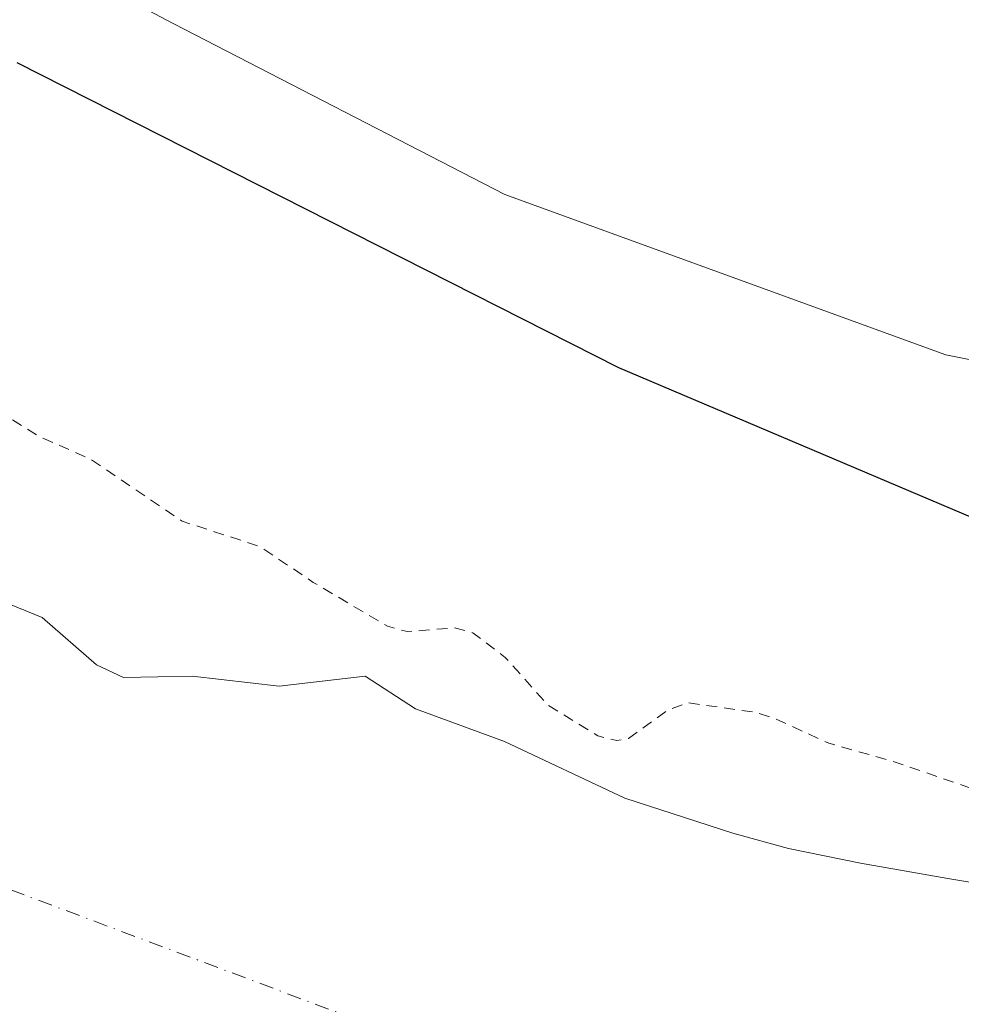
# Model space of a CAD drawing. Units: metres. Extents: x 592374 to 594522, y 4678158 to 4680491.
# Drawn here: x 593126 to 593214, y 4678316 to 4678407 of the extents above; entities that cross this region are included whole.
import ezdxf

# ---------------------------------------------------------------- set-up
doc = ezdxf.new("R2010")
doc.units = ezdxf.units.M
doc.header["$MEASUREMENT"] = 0
doc.linetypes.add('DGN Style 2', pattern=[1.648017, 0.98881, -0.659207])
doc.linetypes.add('DGN Style 4', pattern=[2.638475, 1.318413, -0.659207, 0.001648, -0.659207])
for name, color, linetype, lineweight in [('Arbolado forestal CxS', 92, 'Continuous', 0), ('Comarca', 135, 'Continuous', 13), ('Comarca CxS', 21, 'Continuous', 0), ('Comunidad autónoma', 142, 'Continuous', 30), ('Comunidad Autónoma CxS', 142, 'Continuous', 0), ('Corriente natural Cxs', 4, 'Continuous', 13), ('Corriente natural eje', 4, 'DGN Style 4', 0), ('Cultivos herbáceos CxS', 92, 'Continuous', 0), ('Curva de nivel auxiliar', 30, 'DGN Style 2', 0), ('Municipio', 91, 'Continuous', 13), ('Municipio CxS', 4, 'Continuous', 0), ('Provincia', 7, 'Continuous', 0), ('Provincia CxS', 1, 'Continuous', 0), ('Suelo desnudo CxS', 253, 'Continuous', 0)]:
    doc.layers.add(name, color=color, linetype=linetype, lineweight=lineweight)

# ---------------------------------------------------------------- blocks, each defined once
blk = doc.blocks.new('*U7')
at = {"layer": 'Suelo desnudo CxS', "color": 253, "linetype": 'Continuous', "lineweight": 0}
blk.add_polyline3d([(593116.4488, 4678356.349, 279.6507), (593128.4873, 4678351.4542, 280.6423), (593133.5144, 4678347.0886, 280.982), (593136.0279, 4678345.8979, 281.0384), (593142.3779, 4678346.0302, 281.5069), (593150.4478, 4678345.1042, 280.9658), (593158.4163, 4678346.0215, 281.2659), (593163.0662, 4678343.0008, 280.4049), (593171.3213, 4678339.9845, 280.4994), (593182.4338, 4678334.7458, 280.6286), (593192.4351, 4678331.4914, 279.7411), (593197.5944, 4678330.0626, 280.0277), (593204.262, 4678328.7132, 279.8584), (593212.3582, 4678327.2845, 280.1939), (593218.6289, 4678326.2526, 280.1807)], dxfattribs=at)
blk = doc.blocks.new('*U8')
at = {"layer": 'Corriente natural Cxs', "color": 4, "linetype": 'Continuous', "lineweight": 13}
blk.add_polyline3d([(593116.4488, 4678356.349, 279.6507), (593128.4873, 4678351.4542, 280.6423), (593133.5144, 4678347.0886, 280.982), (593136.0279, 4678345.8979, 281.0384), (593142.3779, 4678346.0302, 281.5069), (593150.4478, 4678345.1042, 280.9658), (593158.4163, 4678346.0215, 281.2659), (593163.0662, 4678343.0008, 280.4049), (593171.3213, 4678339.9845, 280.4994), (593182.4338, 4678334.7458, 280.6286), (593192.4351, 4678331.4914, 279.7411), (593197.5944, 4678330.0626, 280.0277), (593204.262, 4678328.7132, 279.8584), (593212.3582, 4678327.2845, 280.1939), (593218.6289, 4678326.2526, 280.1807)], dxfattribs=at)

msp = doc.modelspace()

# ---------------------------------------------------------------- linework, layer by layer
at = {"layer": 'Arbolado forestal CxS', "color": 92, "linetype": 'Continuous', "lineweight": 0}
for points in [[(593070.162, 4678443.548, 284.03), (593140.697, 4678406.403, 283.832), (593171.324, 4678390.615, 283.825), (593212.16, 4678375.758, 283.67), (593280.249, 4678362.26, 283.774), (593400.842, 4678341.186, 283.281), (593488.679, 4678334.524, 282.679), (593543.947, 4678334.657, 283.101), (593541.11, 4678351.855, 283.25), (593536.101, 4678358.116, 283.692), (593534.849, 4678370.637, 284.378), (593534.641, 4678384.327, 284.576), (593544.849, 4678380.613, 284.583), (593549.492, 4678378.96, 284.444), (593587.018, 4678365.604, 284.396), (593640.78, 4678346.183, 284.242), (593653.437, 4678341.61, 284.785), (593746.954, 4678320.758, 284.132)], [(593070.162, 4678443.548, 284.03), (593140.697, 4678406.403, 283.832), (593171.324, 4678390.615, 283.825), (593212.16, 4678375.758, 283.67), (593280.249, 4678362.26, 283.774), (593400.842, 4678341.186, 283.281), (593488.679, 4678334.524, 282.679), (593543.947, 4678334.657, 283.101), (593541.11, 4678351.855, 283.25), (593536.101, 4678358.116, 283.692), (593534.849, 4678370.637, 284.378), (593534.641, 4678384.327, 284.576), (593544.849, 4678380.613, 284.583), (593549.492, 4678378.96, 284.444), (593587.018, 4678365.604, 284.396), (593640.78, 4678346.183, 284.242), (593653.437, 4678341.61, 284.785), (593746.954, 4678320.758, 284.132), (593779.098, 4678317.274, 283.965)], [(593218.629, 4678326.253, 280.181), (593212.358, 4678327.284, 280.194), (593204.262, 4678328.713, 279.858), (593197.594, 4678330.063, 280.028), (593192.435, 4678331.491, 279.741), (593182.434, 4678334.746, 280.629), (593171.321, 4678339.985, 280.499), (593163.066, 4678343.001, 280.405), (593158.416, 4678346.022, 281.266), (593150.448, 4678345.104, 280.966), (593142.378, 4678346.03, 281.507), (593136.028, 4678345.898, 281.038), (593133.514, 4678347.089, 280.982), (593128.487, 4678351.454, 280.642), (593116.449, 4678356.349, 279.651)], [(593116.449, 4678356.349, 279.651), (593128.487, 4678351.454, 280.642), (593133.514, 4678347.089, 280.982), (593136.028, 4678345.898, 281.038), (593142.378, 4678346.03, 281.507), (593150.448, 4678345.104, 280.966), (593158.416, 4678346.022, 281.266), (593163.066, 4678343.001, 280.405), (593171.321, 4678339.985, 280.499), (593182.434, 4678334.746, 280.629), (593192.435, 4678331.491, 279.741), (593197.594, 4678330.063, 280.028), (593204.262, 4678328.713, 279.858), (593212.358, 4678327.284, 280.194), (593218.629, 4678326.253, 280.181)]]:
    msp.add_polyline3d(points, dxfattribs=at)
at = {"layer": 'Comarca', "color": 135, "linetype": 'Continuous', "lineweight": 13, "flags": 128}
msp.add_lwpolyline([(593727.067, 4678220.107), (593633.804, 4678230.043), (593517.938, 4678245.26), (593514.567, 4678245.947), (593448.972, 4678259.315), (593385.501, 4678279.753), (593330.942, 4678304.444), (593319.023, 4678310.946), (593266.515, 4678338.697), (593181.881, 4678374.572), (593126.196, 4678402.807)], dxfattribs=at)
at = {"layer": 'Comarca CxS', "color": 21, "linetype": 'Continuous', "lineweight": 0, "flags": 128}
msp.add_lwpolyline([(593727.067, 4678220.107), (593633.804, 4678230.043), (593517.938, 4678245.26), (593514.567, 4678245.947), (593448.972, 4678259.315), (593385.501, 4678279.753), (593330.942, 4678304.444), (593319.023, 4678310.946), (593266.515, 4678338.697), (593181.881, 4678374.572), (593126.196, 4678402.807)], dxfattribs=at)
at = {"layer": 'Comunidad autónoma', "color": 142, "linetype": 'Continuous', "lineweight": 30, "flags": 128}
msp.add_lwpolyline([(593727.067, 4678220.107), (593633.804, 4678230.043), (593517.938, 4678245.26), (593514.567, 4678245.947), (593448.972, 4678259.315), (593385.501, 4678279.753), (593330.942, 4678304.444), (593319.023, 4678310.946), (593266.515, 4678338.697), (593181.881, 4678374.572), (593126.196, 4678402.807)], dxfattribs=at)
at = {"layer": 'Comunidad Autónoma CxS', "color": 142, "linetype": 'Continuous', "lineweight": 0, "flags": 128}
msp.add_lwpolyline([(593727.067, 4678220.107), (593633.804, 4678230.043), (593517.938, 4678245.26), (593514.567, 4678245.947), (593448.972, 4678259.315), (593385.501, 4678279.753), (593330.942, 4678304.444), (593319.023, 4678310.946), (593266.515, 4678338.697), (593181.881, 4678374.572), (593126.196, 4678402.807)], dxfattribs=at)
at = {"layer": 'Corriente natural Cxs', "color": 4, "linetype": 'Continuous', "lineweight": 13}
msp.add_polyline3d([(593116.449, 4678356.349, 279.651), (593128.487, 4678351.454, 280.642), (593133.514, 4678347.089, 280.982), (593136.028, 4678345.898, 281.038), (593142.378, 4678346.03, 281.507), (593150.448, 4678345.104, 280.966), (593158.416, 4678346.022, 281.266), (593163.066, 4678343.001, 280.405), (593171.321, 4678339.985, 280.499), (593182.434, 4678334.746, 280.629), (593192.435, 4678331.491, 279.741), (593197.594, 4678330.063, 280.028), (593204.262, 4678328.713, 279.858), (593212.358, 4678327.284, 280.194), (593218.629, 4678326.253, 280.181)], dxfattribs=at)
at = {"layer": 'Corriente natural eje', "color": 4, "linetype": 'DGN Style 4', "lineweight": 0}
msp.add_polyline3d([(593097.4, 4678336.82, 279.271), (593157.11, 4678314.42, 278.167), (593249.87, 4678283.48, 278.882), (593348.6, 4678260.28, 278.924), (593428.57, 4678250.68, 278.644), (593503.21, 4678245.34, 279.057), (593575.71, 4678245.34, 279.531), (593680.76, 4678258.03, 279.556), (593749, 4678268.7, 279.308), (593812.98, 4678267.64, 279.167), (593896.15, 4678258.03, 279.159), (594023.04, 4678236.7, 279.476), (594138.53, 4678220.8, 279.107), (594231.3, 4678211.2, 278.253), (594324.06, 4678205.86, 278.762), (594436.02, 4678203.73, 278.939), (594521.904, 4678205.71, 279.46)], dxfattribs=at)
at = {"layer": 'Cultivos herbáceos CxS', "color": 92, "linetype": 'Continuous', "lineweight": 0}
for points in [[(593746.954, 4678320.758, 284.132), (593653.437, 4678341.61, 284.785), (593640.78, 4678346.183, 284.242), (593587.018, 4678365.604, 284.396), (593549.492, 4678378.96, 284.444), (593544.849, 4678380.613, 284.583), (593534.641, 4678384.327, 284.576), (593534.849, 4678370.637, 284.378), (593536.101, 4678358.116, 283.692), (593541.11, 4678351.855, 283.25), (593543.947, 4678334.657, 283.101), (593488.679, 4678334.524, 282.679), (593400.842, 4678341.186, 283.281), (593280.249, 4678362.26, 283.774), (593212.16, 4678375.758, 283.67), (593171.324, 4678390.615, 283.825), (593140.697, 4678406.403, 283.832), (593070.162, 4678443.548, 284.03)], [(593070.162, 4678443.548, 284.03), (593140.697, 4678406.403, 283.832), (593171.324, 4678390.615, 283.825), (593212.16, 4678375.758, 283.67), (593280.249, 4678362.26, 283.774), (593400.842, 4678341.186, 283.281), (593488.679, 4678334.524, 282.679), (593543.947, 4678334.657, 283.101), (593541.11, 4678351.855, 283.25), (593536.101, 4678358.116, 283.692), (593534.849, 4678370.637, 284.378), (593534.641, 4678384.327, 284.576), (593544.849, 4678380.613, 284.583), (593549.492, 4678378.96, 284.444), (593587.018, 4678365.604, 284.396), (593640.78, 4678346.183, 284.242), (593653.437, 4678341.61, 284.785), (593746.954, 4678320.758, 284.132), (593779.098, 4678317.274, 283.965)]]:
    msp.add_polyline3d(points, dxfattribs=at)
at = {"layer": 'Curva de nivel auxiliar', "color": 30, "linetype": 'DGN Style 2', "lineweight": 0, "elevation": 282.5, "flags": 128}
msp.add_lwpolyline([(593461.298, 4680094.388), (593461.33, 4680094.26), (593462.25, 4680092.77), (593463.5, 4680091.62), (593471.52, 4680088.09), (593479.628, 4680084.057), (593482.091, 4680080.773), (593485.14, 4680075.671), (593486.782, 4680072.094), (593486.431, 4680069.573), (593484.07, 4680065.03), (593475.38, 4680046.37), (593472.57, 4680041.26), (593468.63, 4680035.06), (593460.64, 4680018.35), (593456.925, 4680010.285), (593436.475, 4679962.535), (593432.65, 4679956.14), (593430.88, 4679951.15), (593418.2, 4679925.2), (593402.1, 4679895.92), (593384.88, 4679867.78), (593371.08, 4679848.06), (593364.72, 4679841.26), (593364.69, 4679841.22), (593358.26, 4679833.12), (593344.06, 4679816.09), (593334.97, 4679806.31), (593333.46, 4679803.83), (593319.31, 4679785.76), (593306.93, 4679770.95), (593303.31, 4679765.49), (593298.43, 4679760.64), (593294.32, 4679754.91), (593289.94, 4679749.88), (593288.02, 4679748.46), (593285.849, 4679748.052), (593284.421, 4679746.266), (593284.402, 4679746.243), (593276.146, 4679736.53), (593277.25, 4679735.74), (593277.4, 4679734.72), (593276.8, 4679733.31), (593266.51, 4679720.69), (593264.22, 4679718.51), (593222.09, 4679667.56), (593213.79, 4679658.54), (593211.72, 4679657.21), (593207.236, 4679655.462), (593204.661, 4679652.433), (593191.857, 4679636.501), (593191.71, 4679634.36), (593189.71, 4679630.88), (593154.47, 4679586.69), (593150.01, 4679582.09), (593145.88, 4679576.16), (593136.49, 4679564.54), (593134.18, 4679562.01), (593128.09, 4679556.4), (593122.97, 4679547.34), (593121.04, 4679544.52), (593117.39, 4679540.61), (593111.62, 4679535.94), (593108.42, 4679529.69), (593105.26, 4679525.37), (593096.58, 4679515.41), (593090.06, 4679509.95), (593085.23, 4679502.35), (593074.65, 4679490.21), (593069.96, 4679485.84), (593066.45, 4679483.51), (593064.05, 4679480.4), (593060.06, 4679476.4), (593058.31, 4679473.83), (593054.39, 4679466.76), (593052.36, 4679460.07), (593050.53, 4679456.91), (593045.53, 4679452.3), (593041.07, 4679446.69), (593036.6, 4679442.72), (593033.64, 4679439.34), (593032.33, 4679438.45), (593030.08, 4679437.87), (593029.07, 4679437.1), (593027.01, 4679433.11), (593019.73, 4679421.46), (593012.41, 4679414.17), (593006.76, 4679411.25), (593002.68, 4679407.79), (593000.55, 4679405.19), (592996.68, 4679398.8), (592993.79, 4679395.61), (592987.5, 4679390.61), (592983.05, 4679387.97), (592981.04, 4679385.5), (592979.71, 4679384.57), (592975.98, 4679383.4), (592972.32, 4679381.01), (592971.46, 4679380.91), (592969.674, 4679381.292), (592966.739, 4679378.365), (592965.728, 4679377.28), (592965.92, 4679376.77), (592967.77, 4679375.04), (592968.03, 4679373.47), (592967.48, 4679371.76), (592966.44, 4679370.13), (592964.12, 4679367.7), (592959.8, 4679364.28), (592954.86, 4679358.6), (592943.99, 4679348), (592938.89, 4679341.52), (592938.03, 4679340.87), (592930.44, 4679334.15), (592912.7, 4679316.71), (592895.16, 4679298.75), (592887.17, 4679289.88), (592881.73, 4679285.15), (592877.15, 4679281.98), (592875.05, 4679278.57), (592872.41, 4679275.7), (592869.96, 4679274), (592865.09, 4679272.41), (592863.41, 4679271.4), (592861.91, 4679269.25), (592858.58, 4679262.37), (592856.37, 4679259.57), (592845.72, 4679249.81), (592838.4, 4679245.55), (592837.74, 4679244.4), (592836.81, 4679241.25), (592833.2, 4679238.12), (592830.97, 4679235), (592822.73, 4679227.26), (592818.37, 4679224.7), (592816.31, 4679223.05), (592812.6, 4679217.96), (592806.35, 4679212.76), (592798.55, 4679202.56), (592790.23, 4679194.5), (592782.86, 4679186.37), (592769.05, 4679173.12), (592760.71, 4679164.41), (592751.06, 4679153.57), (592749.53, 4679152.23), (592747.51, 4679151.09), (592745.93, 4679150.65), (592743.89, 4679150.56), (592742.67, 4679149.98), (592742.36, 4679149.08), (592742.79, 4679145.48), (592741.31, 4679142.84), (592731.68, 4679132.4), (592722.59, 4679124.23), (592718.17, 4679119.25), (592713.91, 4679113.56), (592710.78, 4679109.97), (592702.16, 4679101.6), (592697.77, 4679096.31), (592693.03, 4679091.99), (592688.23, 4679084.51), (592686.2, 4679081.91), (592684.95, 4679080.3), (592683.79, 4679075.88), (592682.98, 4679074.4), (592679.67, 4679071.36), (592676.68, 4679067.75), (592675.25, 4679066.5), (592673.04, 4679065.74), (592668.93, 4679065.82), (592667.74, 4679065.12), (592667.13, 4679064.23), (592666.51, 4679061.56), (592668.37, 4679056.03), (592668.13, 4679053.46), (592667.03, 4679051.17), (592665.85, 4679050.03), (592664.98, 4679049.84), (592662.67, 4679050.21), (592661.18, 4679049.32), (592660.4, 4679047.91), (592659.33, 4679043.9), (592655.74, 4679037.79), (592654.7, 4679033.95), (592654.23, 4679027.89), (592653.69, 4679025.59), (592652.28, 4679022.77), (592649.65, 4679019.63), (592648.89, 4679018.13), (592648.11, 4679014.6), (592646.02, 4679009.72), (592646.11, 4679003.47), (592645.85, 4679001.63), (592644.84, 4678999.26), (592640.89, 4678992.27), (592640.86, 4678991.28), (592642.37, 4678985.69), (592643.2, 4678984.37), (592644.62, 4678984.13), (592646.06, 4678984.71), (592649.53, 4678989.31), (592650.37, 4678988.99), (592650.8, 4678987.58), (592650.58, 4678985.11), (592648.8, 4678979.99), (592646.71, 4678970.89), (592646.18, 4678965.52), (592644.41, 4678957.81), (592644.33, 4678955.24), (592645.57, 4678951.34), (592648.67, 4678946.22), (592649.67, 4678942.64), (592649.34, 4678938.9), (592647.36, 4678932.49), (592647.87, 4678931.25), (592649.65, 4678931.64), (592650.11, 4678931.34), (592650.34, 4678930.57), (592649.47, 4678923.57), (592651.66, 4678916.57), (592652.99, 4678909.33), (592653.15, 4678905.36), (592652.38, 4678899.99), (592652.34, 4678895.95), (592652.77, 4678892.62), (592653.64, 4678889.34), (592658.58, 4678879.8), (592660.79, 4678874.167), (592661.04, 4678873.788), (592664.793, 4678869.062), (592664.819, 4678869.028), (592664.856, 4678868.973), (592673.961, 4678854.524), (592682.3, 4678845.204), (592682.382, 4678845.099), (592689.579, 4678834.516), (592689.61, 4678834.466), (592689.631, 4678834.43), (592695.134, 4678824.27), (592695.156, 4678824.227), (592695.184, 4678824.163), (592699.247, 4678813.96), (592705.016, 4678801.825), (592709.432, 4678795.608), (592712.1, 4678795.44), (592713.76, 4678794.97), (592715.71, 4678793.69), (592716.64, 4678792.39), (592717.54, 4678790), (592717.79, 4678788.09), (592717.25, 4678784.655), (592723.793, 4678776.879), (592725.65, 4678776.36), (592728.91, 4678774.55), (592731.79, 4678771.77), (592734.92, 4678767.49), (592738.47, 4678764.53), (592740.32, 4678762.49), (592743.08, 4678758.3), (592745.39, 4678752.02), (592749.01, 4678745.46), (592752.27, 4678736.45), (592753.73, 4678735.51), (592758.09, 4678733.95), (592760.03, 4678732.36), (592762.91, 4678727.75), (592766.47, 4678723.37), (592769.75, 4678714.73), (592773.4, 4678711.74), (592774.84, 4678710.11), (592777.08, 4678706.29), (592780.09, 4678702.38), (592782.24, 4678698.24), (592785.19, 4678694.51), (592786.47, 4678693.32), (592790.68, 4678690.88), (592794.1, 4678688.1), (592797.8, 4678685.76), (592801.2, 4678680.03), (592805.11, 4678677.17), (592807, 4678675.36), (592809.87, 4678670.17), (592814.89, 4678663.29), (592818.46, 4678657.59), (592822.87, 4678652.85), (592830.28, 4678640.26), (592837.82, 4678631.22), (592843.55, 4678622.23), (592848.93, 4678616.34), (592859.6, 4678600.03), (592871.45, 4678590.19), (592874.52, 4678586.46), (592877.35, 4678583.92), (592879.17, 4678581.26), (592881.67, 4678575.07), (592883.89, 4678571.7), (592890.03, 4678565.27), (592895.29, 4678561.27), (592902.57, 4678554.09), (592906.52, 4678548.67), (592909.26, 4678545.59), (592917.31, 4678539.2), (592926.28, 4678532.97), (592932.72, 4678525.68), (592936.75, 4678522.63), (592939.78, 4678518.76), (592941.53, 4678517.18), (592943.97, 4678515.71), (592945.48, 4678515.29), (592945.8, 4678516.01), (592946.02, 4678519.15), (592946.73, 4678519.82), (592948.12, 4678519.56), (592953.71, 4678515.74), (592959.02, 4678510.88), (592962.53, 4678508.12), (592964.75, 4678504.57), (592966.44, 4678502.85), (592967.16, 4678501.24), (592967.15, 4678500), (592966.12, 4678497.72), (592965.92, 4678496.57), (592966.47, 4678492.89), (592967.4, 4678491.21), (592971.28, 4678486.6), (592973.73, 4678481.64), (592975.7, 4678480.41), (592985.87, 4678477.35), (592988.47, 4678475.6), (592992.15, 4678471.96), (592993.55, 4678469.89), (592994.23, 4678468.17), (592994.88, 4678463.66), (592996.2, 4678461.02), (593007.23, 4678450.2), (593011.89, 4678447.5), (593017.92, 4678445.51), (593019.23, 4678444.71), (593020.82, 4678442.95), (593024.59, 4678437.27), (593028.27, 4678433.67), (593037.92, 4678427.65), (593045.94, 4678420.01), (593052.09, 4678416.51), (593061, 4678408.25), (593066.34, 4678405.47), (593074.27, 4678398.22), (593084.83, 4678390.91), (593090.73, 4678387.5), (593097.8, 4678384.3), (593105.2, 4678379.81), (593112.7, 4678376.52), (593117.52, 4678373.81), (593124.62, 4678370.43), (593128.24, 4678368.21), (593132.96, 4678366.13), (593141.45, 4678360.38), (593148.69, 4678358.01), (593153.6, 4678354.71), (593160.48, 4678350.65), (593162.3, 4678350.15), (593166.67, 4678350.49), (593168.38, 4678350.05), (593171.38, 4678347.76), (593175.35, 4678343.33), (593179.95, 4678340.5), (593181.72, 4678340.07), (593182.8, 4678340.27), (593186.47, 4678342.91), (593188.26, 4678343.57), (593194.42, 4678342.7), (593196.2, 4678342.17), (593201.34, 4678339.81), (593207.29, 4678338.14), (593216.59, 4678334.93), (593220.28, 4678332.71), (593223.95, 4678331.63), (593228.6, 4678329.37), (593239.86, 4678327.1), (593244.66, 4678325.26), (593246.9, 4678325.47), (593252.03, 4678326.9), (593255.24, 4678326.64), (593259.05, 4678325.75), (593261.75, 4678324.41), (593266.9, 4678320.12), (593268.54, 4678319.3), (593270.33, 4678319.27), (593275.48, 4678320.13), (593280.77, 4678319.92), (593288.06, 4678318.14), (593297.23, 4678313.34), (593300.6, 4678312.23), (593306, 4678311.74), (593313.4, 4678312.23), (593320.99, 4678310.92), (593325.19, 4678310.73), (593331.18, 4678309.74), (593336.35, 4678307.69), (593343.48, 4678305.72), (593350.24, 4678304.83), (593353.93, 4678304.96), (593359.38, 4678304.03), (593371.89, 4678300.77), (593375.62, 4678300.77), (593380.76, 4678302.36), (593382.71, 4678302.62), (593385.34, 4678302.11), (593390.77, 4678300.13), (593392.55, 4678300.14), (593396.17, 4678300.77), (593399.24, 4678300.57), (593408.93, 4678297.48), (593415.38, 4678294.56), (593417.24, 4678294.24), (593421.91, 4678294.21), (593428.45, 4678292.09), (593433.93, 4678291.86), (593441.68, 4678292.81), (593449.39, 4678291.22), (593456.21, 4678290.95), (593460, 4678290.3), (593466.59, 4678291.21), (593469.07, 4678291.26), (593476.2, 4678288.92), (593481.3, 4678289.67), (593486.83, 4678289.72), (593491.08, 4678291.56), (593494.6, 4678292.29), (593498.49, 4678294.45), (593506.03, 4678295.57), (593514.51, 4678295.45), (593520.29, 4678296.16), (593528.69, 4678294.64), (593533.97, 4678294.12), (593541.99, 4678295.08), (593549.34, 4678294.71), (593559.37, 4678295.77), (593563.59, 4678295.73), (593569.43, 4678296.85), (593581.97, 4678296.15), (593591.29, 4678298.32), (593593.21, 4678298.39), (593596.75, 4678297.46), (593598.63, 4678297.42), (593606.77, 4678299.59), (593613.88, 4678300.18), (593615.77, 4678300.16), (593629.69, 4678301.19), (593633, 4678302.28), (593638.71, 4678302.43), (593644.69, 4678303.2), (593653.42, 4678303.17), (593655.81, 4678303.5), (593657.32, 4678304.44), (593657.56, 4678305.52), (593657.04, 4678307.62), (593659.45, 4678310.82), (593659.36, 4678311.73), (593658.76, 4678312.49), (593655.47, 4678314.11), (593643.98, 4678316.07), (593640, 4678316.28), (593636.49, 4678317.53), (593629.36, 4678319.16), (593623.08, 4678321.01), (593618.52, 4678321.28), (593612.89, 4678320.72), (593609.35, 4678320.96), (593607.57, 4678320.75), (593602.15, 4678319.49), (593597.84, 4678317.14), (593594.82, 4678315.92), (593590.43, 4678315.03), (593582.69, 4678315.53), (593579.72, 4678316.38), (593578.92, 4678316.99), (593578.64, 4678317.97), (593581.02, 4678320.48), (593581.32, 4678321.18), (593581.07, 4678321.79), (593579.14, 4678322.61), (593573.54, 4678323.91), (593566.42, 4678324.16), (593544.8, 4678325.79), (593537.32, 4678325.67), (593529.71, 4678326.56), (593522.52, 4678326.85), (593516.35, 4678327.72), (593508.75, 4678328.03), (593490.02, 4678327.7), (593483.63, 4678326.14), (593481.13, 4678325.93), (593472.93, 4678326.49), (593466.66, 4678327.55), (593460.67, 4678327.53), (593457.59, 4678328.6), (593454.31, 4678330.36), (593452.18, 4678330.75), (593449.82, 4678330.29), (593444.61, 4678327.84), (593443.57, 4678327.67), (593442.31, 4678327.94), (593441.81, 4678328.52), (593441.62, 4678329.4), (593441.64, 4678330.89), (593441.99, 4678331.67), (593443.97, 4678332.99), (593447.2, 4678333.81), (593454.53, 4678332.68), (593460.62, 4678333.68), (593463.25, 4678333.74), (593468.34, 4678332.23), (593473.36, 4678331.63), (593478.04, 4678330.41), (593481.5, 4678331.09), (593487.38, 4678333.89), (593492.36, 4678334.65), (593500.65, 4678332.29), (593516.54, 4678333.25), (593520.29, 4678332.69), (593527.21, 4678330.78), (593531, 4678331.81), (593540.51, 4678332.43), (593564.1, 4678332.78), (593568.81, 4678333.6), (593573.25, 4678335.28), (593578.21, 4678333.25), (593589.35, 4678331.77), (593609.61, 4678330.97), (593613.95, 4678329.69), (593620.17, 4678326.81), (593625.98, 4678327.14), (593630.09, 4678326.66), (593635.48, 4678326.55), (593645.43, 4678324.38), (593651.98, 4678323.61), (593658.34, 4678321.18), (593660.67, 4678319.84), (593664.18, 4678317.12), (593667.06, 4678316.04), (593677.97, 4678315.49), (593682.73, 4678313.66), (593685.82, 4678313.13), (593697.14, 4678313.13), (593701.16, 4678312.36), (593707.37, 4678310.37), (593712.9, 4678308.16), (593714.13, 4678307.18), (593715.83, 4678305), (593716.99, 4678304.41), (593718.31, 4678304.66), (593721.39, 4678307.46), (593724.22, 4678308.68), (593729.99, 4678309.54), (593736.19, 4678309.5), (593743.38, 4678308.42), (593750.45, 4678308.01), (593763.13, 4678306.58), (593765.83, 4678305.7), (593772.05, 4678302.48), (593778.02, 4678301.17), (593785.35, 4678300.79), (593792.24, 4678302.44), (593798.28, 4678301.63), (593807.38, 4678301.68), (593817.02, 4678300.1), (593824.44, 4678299.83), (593835.27, 4678297.88), (593843.34, 4678296.98), (593849.3, 4678295.88), (593860.29, 4678295.97), (593867.28, 4678294.6), (593871.6, 4678295), (593883.56, 4678292.35), (593891.12, 4678291.26), (593893.84, 4678291.21), (593900.98, 4678292.23), (593903.65, 4678292.3), (593918.79, 4678290.54), (593926.65, 4678289.99), (593939.36, 4678287.57), (593947.33, 4678286.85), (593954.08, 4678285.21), (593963.48, 4678284.16), (593974.7, 4678282.27), (593982.72, 4678280.14), (593999.76, 4678279.39), (594004.95, 4678277.31), (594008.27, 4678276.51), (594019.76, 4678275.92), (594030.69, 4678276.52), (594043.62, 4678275.21), (594051.36, 4678273.96), (594057.34, 4678273.41), (594063.35, 4678273.11), (594070.71, 4678273.53), (594073.87, 4678272.67), (594075.97, 4678271.42), (594076.96, 4678269.53), (594076.74, 4678266.99), (594079.84, 4678270.12), (594081.43, 4678270.89), (594082.59, 4678271.01), (594088.75, 4678269.64), (594095.98, 4678269.99), (594102.16, 4678268.44), (594105.88, 4678268.11), (594111.71, 4678268.16), (594125.23, 4678266.07), (594132.66, 4678265.83), (594145.24, 4678264.06), (594153.79, 4678263.66), (594156.25, 4678263.01), (594160.95, 4678260.43), (594165.99, 4678259.34), (594178, 4678259.49), (594189.8, 4678258.92), (594196.04, 4678258.02), (594200.71, 4678258.33), (594204.43, 4678259.29), (594205.76, 4678260.26), (594207.16, 4678262.83), (594208.17, 4678263.37), (594209.47, 4678262.78), (594213.87, 4678259.02), (594216.11, 4678257.82), (594228.26, 4678255.59), (594235.51, 4678255.15), (594240.69, 4678254.02), (594247.89, 4678253.8), (594249.93, 4678254.06), (594254.07, 4678255.27), (594258.24, 4678254.87), (594263.24, 4678256.1), (594264.65, 4678255.66), (594267.95, 4678253.46), (594271.29, 4678252.5), (594273.03, 4678253.05), (594274.48, 4678255.48), (594275.17, 4678255.91), (594276.08, 4678256), (594278.37, 4678254.85), (594280.32, 4678252.34), (594281.15, 4678251.92), (594282.6, 4678252.22), (594284.71, 4678253.43), (594286.67, 4678254.97), (594287.67, 4678256.28), (594287.67, 4678258.04), (594285.02, 4678261.13), (594284.75, 4678263.28), (594287.94, 4678273.2), (594289, 4678274.65), (594290.45, 4678275.86), (594294.36, 4678277.77), (594296.06, 4678277.93), (594297.15, 4678277.61), (594298.62, 4678276.65), (594299.74, 4678275.34), (594301.97, 4678269.78), (594302.7, 4678269.22), (594304.09, 4678268.9), (594306.45, 4678269.69), (594310.04, 4678272.25), (594313.42, 4678274.09), (594316.75, 4678277.27), (594318.01, 4678277.65), (594318.49, 4678277.29), (594318.61, 4678276.5), (594317.68, 4678273.78), (594313.56, 4678268.12), (594310.36, 4678264.54), (594308.28, 4678263.4), (594305.33, 4678263.02), (594302.35, 4678263.55), (594298.85, 4678265.48), (594297.35, 4678265.25), (594295.42, 4678263.89), (594293.65, 4678262), (594291.89, 4678259.17), (594291.14, 4678256.97), (594291.35, 4678255.99), (594292.47, 4678254.74), (594294.09, 4678253.76), (594295.98, 4678253.11), (594311.38, 4678250.05), (594318.81, 4678249.29), (594322.88, 4678249.4), (594333.71, 4678251.11), (594339.3, 4678250.43), (594345.63, 4678250.93), (594353.95, 4678249.29), (594358.27, 4678249.61), (594362.3, 4678248.15), (594364.13, 4678247.91), (594367.29, 4678248.14), (594372.54, 4678249.54), (594379.36, 4678250.03), (594383.37, 4678249.91), (594388.96, 4678248.88), (594390.85, 4678248.87), (594393.49, 4678249.5), (594402.283, 4678252.455), (594404.68, 4678253.26), (594421.13, 4678256.96), (594444.03, 4678259.18), (594451.78, 4678258.16), (594458.73, 4678259.27), (594464.05, 4678260.48), (594465.97, 4678260.28), (594469.65, 4678258.96), (594470.62, 4678258.91), (594479.96, 4678263.13), (594487.12, 4678265.23), (594494.12, 4678269.03), (594496.08, 4678269.79), (594496.79, 4678269.59), (594496.56, 4678269.08), (594492.05, 4678266.34), (594490.39, 4678264.06), (594490.33, 4678263.27), (594490.76, 4678262.83), (594494.64, 4678263.18), (594498.42, 4678264.78), (594508.84, 4678271.88), (594515.18, 4678275.5), (594520.915, 4678279.298)], dxfattribs=at)
at = {"layer": 'Municipio', "color": 91, "linetype": 'Continuous', "lineweight": 13, "flags": 128}
msp.add_lwpolyline([(593727.067, 4678220.107), (593633.804, 4678230.043), (593517.938, 4678245.26), (593514.567, 4678245.947), (593448.972, 4678259.315), (593385.501, 4678279.753), (593330.942, 4678304.444), (593319.023, 4678310.946), (593266.515, 4678338.697), (593181.881, 4678374.572), (593126.196, 4678402.807)], dxfattribs=at)
at = {"layer": 'Municipio CxS', "color": 4, "linetype": 'Continuous', "lineweight": 0, "flags": 128}
msp.add_lwpolyline([(593727.067, 4678220.107), (593633.804, 4678230.043), (593517.938, 4678245.26), (593514.567, 4678245.947), (593448.972, 4678259.315), (593385.501, 4678279.753), (593330.942, 4678304.444), (593319.023, 4678310.946), (593266.515, 4678338.697), (593181.881, 4678374.572), (593126.196, 4678402.807)], dxfattribs=at)
at = {"layer": 'Provincia', "color": 7, "linetype": 'Continuous', "lineweight": 0, "flags": 128}
msp.add_lwpolyline([(593727.067, 4678220.107), (593633.804, 4678230.043), (593517.938, 4678245.26), (593514.567, 4678245.947), (593448.972, 4678259.315), (593385.501, 4678279.753), (593330.942, 4678304.444), (593319.023, 4678310.946), (593266.515, 4678338.697), (593181.881, 4678374.572), (593126.196, 4678402.807)], dxfattribs=at)
at = {"layer": 'Provincia CxS', "color": 1, "linetype": 'Continuous', "lineweight": 0, "flags": 128}
msp.add_lwpolyline([(593727.067, 4678220.107), (593633.804, 4678230.043), (593517.938, 4678245.26), (593514.567, 4678245.947), (593448.972, 4678259.315), (593385.501, 4678279.753), (593330.942, 4678304.444), (593319.023, 4678310.946), (593266.515, 4678338.697), (593181.881, 4678374.572), (593126.196, 4678402.807)], dxfattribs=at)
at = {"layer": 'Suelo desnudo CxS', "color": 253, "linetype": 'Continuous', "lineweight": 0}
msp.add_polyline3d([(593116.449, 4678356.349, 279.651), (593128.487, 4678351.454, 280.642), (593133.514, 4678347.089, 280.982), (593136.028, 4678345.898, 281.038), (593142.378, 4678346.03, 281.507), (593150.448, 4678345.104, 280.966), (593158.416, 4678346.022, 281.266), (593163.066, 4678343.001, 280.405), (593171.321, 4678339.985, 280.499), (593182.434, 4678334.746, 280.629), (593192.435, 4678331.491, 279.741), (593197.594, 4678330.063, 280.028), (593204.262, 4678328.713, 279.858), (593212.358, 4678327.284, 280.194), (593218.629, 4678326.253, 280.181)], dxfattribs=at)

# ---------------------------------------------------------------- block references
at = {"layer": 'Corriente natural Cxs', "color": 4, "linetype": 'Continuous', "lineweight": 13}
msp.add_blockref('*U8', (0, 0), dxfattribs=at)
at = {"layer": 'Suelo desnudo CxS', "color": 253, "linetype": 'Continuous', "lineweight": 0}
msp.add_blockref('*U7', (0, 0), dxfattribs=at)

doc.saveas('drawing.dxf')
